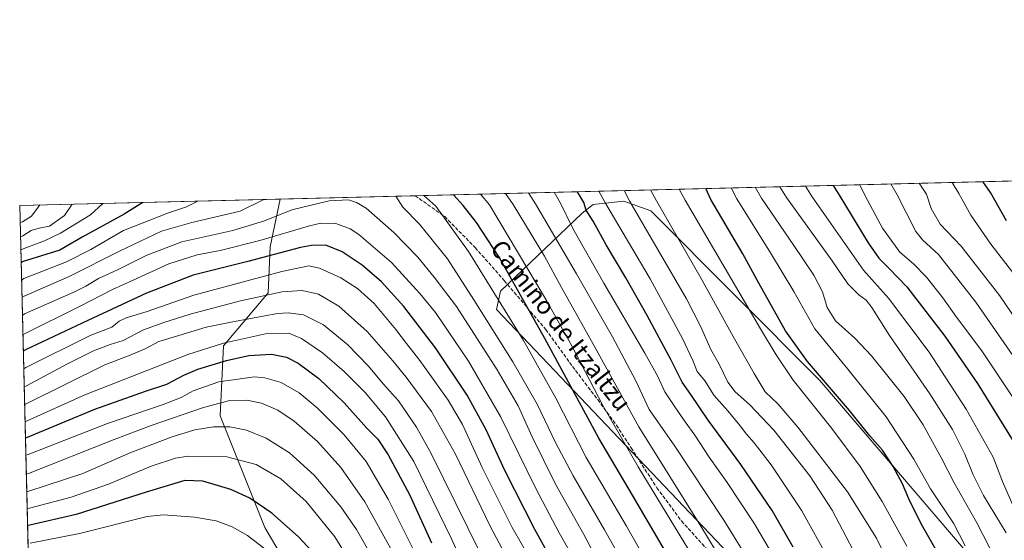
# Model space of a CAD drawing. Units: metres. Extents: x 668453 to 671914, y 4746689 to 4749087.
# Drawn here: x 668453 to 668899, y 4748850 to 4749087 of the extents above; entities that cross this region are included whole.
import ezdxf
from ezdxf.enums import TextEntityAlignment as Align

# ---------------------------------------------------------------- set-up
doc = ezdxf.new("R2010")
doc.units = ezdxf.units.M
doc.header["$MEASUREMENT"] = 0
doc.linetypes.add('DGN Style 3', pattern=[2.307223458686699, 1.648016756204785, -0.6592067024819142])
for name, color, linetype, lineweight in [('Arbolado forestal CxS', 92, 'Continuous', 0), ('Comarca CxS', 21, 'Continuous', 0), ('Comunidad Autónoma CxS', 142, 'Continuous', 0), ('Curva de nivel maestra', 30, 'Continuous', 30), ('Curva de nivel normal', 30, 'Continuous', 0), ('Municipio CxS', 4, 'Continuous', 0), ('Provincia CxS', 1, 'Continuous', 0), ('Senda', 7, 'DGN Style 3', 0), ('Texto cartográfico', 7, 'Continuous', 0)]:
    doc.layers.add(name, color=color, linetype=linetype, lineweight=lineweight)
doc.styles.add('Style-Arial', font='txt')

# ---------------------------------------------------------------- blocks, each defined once
blk = doc.blocks.new('*U24')
at = {"layer": 'Arbolado forestal CxS', "color": 92, "linetype": 'Continuous', "lineweight": 0}
for points in [[(668920.7987000003, 4748799.843499999, 983.9508999999963), (668815.6397000002, 4748922.897700001, 1000.333299999999), (668739.0390999997, 4748999.975299999, 1011.861600000004), (668726.9183, 4749004.2555, 1015.755300000004), (668712.9691000005, 4749002.794500001, 1022.693799999994), (668707.9420999996, 4748998.915899999, 1026.109800000006), (668670.9609000003, 4748963.476700001, 1053.336800000005), (668669.1678999999, 4748955.195900001, 1056.035799999998), (668803.7865000004, 4748813.489700001, 1031.818799999994), (668809.6973000001, 4748798.9619, 1030.186300000001), (668809.9641000006, 4748779.2753, 1022.716899999999), (668806.8849, 4748772.247300001, 1020.913400000005), (668812.1948999995, 4748755.170499999, 1011.786699999997), (668817.4027000006, 4748745.7147, 1006.013300000006), (668832.0544999996, 4748742.103700001, 997.2823000000062), (668869.5433, 4748740.075099999, 981.2883000000003), (668922.3359000003, 4748733.173699999, 953.2277999999933)], [(668472.7658000002, 4748196.379100001, 1164.174400000004), (668458.9759000001, 4748757.812100001, 1180.502099999998), (668467.2938999999, 4748770.889699999, 1173.717399999994), (668483.1980999997, 4748788.249100001, 1163.589399999997), (668513.5620999997, 4748817.181100001, 1146.540299999993), (668528.0213000001, 4748817.181100001, 1144.757500000007), (668569.9506999999, 4748788.2479, 1143.831900000005), (668587.3015000002, 4748788.2477, 1137.686199999996), (668593.0846999995, 4748804.160499999, 1131.977599999998), (668578.6268999996, 4748831.647299999, 1130.284599999999), (668564.1684999998, 4748856.239900001, 1127.417100000006), (668543.9260999998, 4748906.873299999, 1112.3128), (668545.3724999997, 4748938.6997, 1095.581099999996), (668565.5727000004, 4748962.6731, 1083.720300000001), (668566.5588999996, 4748983.646700001, 1071.516799999998), (668571.0536000002, 4749005.254100001, 1060.867499999993), (669090.8049999997, 4749018.124600001, 860.108699999997)]]:
    blk.add_polyline3d(points, dxfattribs=at)

msp = doc.modelspace()

# ---------------------------------------------------------------- linework, layer by layer
at = {"layer": 'Arbolado forestal CxS', "color": 92, "linetype": 'Continuous', "lineweight": 0, "extrusion": (-0.02472413375809921, 0.9996943092261498, 7.287498109045997e-05), "elevation": 4731023.765595763, "flags": 128}
msp.add_lwpolyline([(-785842.9011499399, 711.4661344329115), (-785926.6018023641, 674.7637343354436), (-786301.6315317494, 515.335433912101)], dxfattribs=at)
at = {"layer": 'Arbolado forestal CxS', "color": 92, "linetype": 'Continuous', "lineweight": 0, "extrusion": (-0.2473357637023944, -0.006124562476979553, 0.9689104756004133), "elevation": -193419.2258543902, "flags": 128}
msp.add_lwpolyline([(-4730999.788917467, 761632.1724652062), (-4730999.788917467, 761754.0822800696)], dxfattribs=at)
at = {"layer": 'Arbolado forestal CxS', "color": 92, "linetype": 'Continuous', "lineweight": 0, "extrusion": (0.07540808381177136, 0.00186727221243389, 0.9971510087195026), "elevation": 60341.19268169178, "flags": 128}
msp.add_lwpolyline([(4730999.718247373, -783606.9728802796), (4730999.718247373, -783668.3281291729)], dxfattribs=at)
at = {"layer": 'Arbolado forestal CxS', "color": 92, "linetype": 'Continuous', "lineweight": 0, "extrusion": (-0.01282406856765841, 0.5221143420378447, 0.8527790787207202), "elevation": 2471828.904314607, "flags": 128}
msp.add_lwpolyline([(-784860.3097913295, -4033806.603668883), (-784860.3097913297, -4034093.420796103)], dxfattribs=at)
at = {"layer": 'Arbolado forestal CxS', "color": 92, "linetype": 'Continuous', "lineweight": 0}
msp.add_polyline3d([(668458.9759000001, 4748757.812100001, 1180.502099999998), (668452.9699999997, 4749002.33, 1030.705600000001), (668571.0536000002, 4749005.254100001, 1060.867499999993), (668566.5588999996, 4748983.646700001, 1071.516799999998), (668565.5727000004, 4748962.6731, 1083.720300000001), (668545.3724999997, 4748938.6997, 1095.581099999996), (668543.9260999998, 4748906.873299999, 1112.3128), (668564.1684999998, 4748856.239900001, 1127.417100000006), (668578.6268999996, 4748831.647299999, 1130.284599999999), (668593.0846999995, 4748804.160499999, 1131.977599999998), (668587.3015000002, 4748788.2477, 1137.686199999996), (668569.9506999999, 4748788.2479, 1143.831900000005), (668528.0213000001, 4748817.181100001, 1144.757500000007), (668513.5620999997, 4748817.181100001, 1146.540299999993), (668483.1980999997, 4748788.249100001, 1163.589399999997), (668467.2938999999, 4748770.889699999, 1173.717399999994)], close=True, dxfattribs=at)
for points in [[(668571.0536000002, 4749005.2542, 1060.867400000003), (668566.5588999996, 4748983.646700001, 1071.516799999998), (668565.5727000004, 4748962.6731, 1083.720300000001), (668545.3724999997, 4748938.6997, 1095.581099999996), (668543.9260999998, 4748906.873299999, 1112.3128), (668564.1684999998, 4748856.239900001, 1127.417100000006), (668578.6268999996, 4748831.647299999, 1130.284599999999), (668593.0846999995, 4748804.160499999, 1131.977599999998), (668587.3015000002, 4748788.2477, 1137.686199999996), (668569.9506999999, 4748788.2479, 1143.831900000005), (668528.0213000001, 4748817.181100001, 1144.757500000007), (668513.5620999997, 4748817.181100001, 1146.540299999993), (668483.1980999997, 4748788.249100001, 1163.589399999997), (668467.2938999999, 4748770.889699999, 1173.717399999994), (668458.9759000001, 4748757.812100001, 1180.502099999998)], [(668571.0536000002, 4749005.2542, 1060.867400000003), (668566.5588999996, 4748983.646700001, 1071.516799999998), (668565.5727000004, 4748962.6731, 1083.720300000001), (668545.3724999997, 4748938.6997, 1095.581099999996), (668543.9260999998, 4748906.873299999, 1112.3128), (668564.1684999998, 4748856.239900001, 1127.417100000006), (668578.6268999996, 4748831.647299999, 1130.284599999999), (668593.0846999995, 4748804.160499999, 1131.977599999998), (668587.3015000002, 4748788.2477, 1137.686199999996), (668569.9506999999, 4748788.2479, 1143.831900000005), (668528.0213000001, 4748817.181100001, 1144.757500000007), (668513.5620999997, 4748817.181100001, 1146.540299999993), (668483.1980999997, 4748788.249100001, 1163.589399999997), (668467.2938999999, 4748770.889699999, 1173.717399999994), (668458.9759000001, 4748757.812100001, 1180.502099999998)], [(668922.3359000003, 4748733.173699999, 953.2277999999933), (668869.5433, 4748740.075099999, 981.2883000000003), (668832.0544999996, 4748742.103700001, 997.2823000000062), (668817.4027000006, 4748745.7147, 1006.013300000006), (668812.1948999995, 4748755.170499999, 1011.786699999997), (668806.8849, 4748772.247300001, 1020.913400000005), (668809.9641000006, 4748779.2753, 1022.716899999999), (668809.6973000001, 4748798.9619, 1030.186300000001), (668803.7865000004, 4748813.489700001, 1031.818799999994), (668669.1678999999, 4748955.195900001, 1056.035799999998), (668670.9609000003, 4748963.476700001, 1053.336800000005), (668707.9420999996, 4748998.915899999, 1026.109800000006), (668712.9691000005, 4749002.794500001, 1022.693799999994), (668726.9183, 4749004.2555, 1015.755300000004), (668739.0390999997, 4748999.975299999, 1011.861600000004), (668815.6397000002, 4748922.897700001, 1000.333299999999), (668920.7987000003, 4748799.843499999, 983.9508999999963)], [(668920.7987000003, 4748799.843499999, 983.9508999999963), (668815.6397000002, 4748922.897700001, 1000.333299999999), (668739.0390999997, 4748999.975299999, 1011.861600000004), (668726.9183, 4749004.2555, 1015.755300000004), (668712.9691000005, 4749002.794500001, 1022.693799999994), (668707.9420999996, 4748998.915899999, 1026.109800000006), (668670.9609000003, 4748963.476700001, 1053.336800000005), (668669.1678999999, 4748955.195900001, 1056.035799999998), (668803.7865000004, 4748813.489700001, 1031.818799999994), (668809.6973000001, 4748798.9619, 1030.186300000001), (668809.9641000006, 4748779.2753, 1022.716899999999), (668806.8849, 4748772.247300001, 1020.913400000005), (668812.1948999995, 4748755.170499999, 1011.786699999997), (668817.4027000006, 4748745.7147, 1006.013300000006), (668832.0544999996, 4748742.103700001, 997.2823000000062), (668869.5433, 4748740.075099999, 981.2883000000003), (668922.3359000003, 4748733.173699999, 953.2277999999933)]]:
    msp.add_polyline3d(points, dxfattribs=at)
at = {"layer": 'Comarca CxS', "color": 21, "linetype": 'Continuous', "lineweight": 0, "flags": 128}
msp.add_lwpolyline([(668961.9023000014, 4746700.200499999), (668509.7900012817, 4746689.009982522), (668495.4096, 4747274.4801), (668495.4092000006, 4747274.495499999), (668452.9700012812, 4749002.329982498), (671058.1681999997, 4749066.841999999), (671122.0535000003, 4749068.423900001), (671856.0600013077, 4749086.599982498), (671874.8807000006, 4748335.5485), (671886.919300001, 4747855.141199999), (671890.6227000006, 4747707.3521), (671899.7497000004, 4747343.135199999), (671914.0300013071, 4746773.269982523), (669035.7221875296, 4746702.027631395)], close=True, dxfattribs=at)
at = {"layer": 'Comunidad Autónoma CxS', "color": 142, "linetype": 'Continuous', "lineweight": 0, "flags": 128}
msp.add_lwpolyline([(668961.9023000014, 4746700.200499999), (668509.7900012817, 4746689.009982522), (668495.4096, 4747274.4801), (668495.4092000006, 4747274.495499999), (668452.9700012812, 4749002.329982498), (671058.1681999997, 4749066.841999999), (671122.0535000003, 4749068.423900001), (671856.0600013077, 4749086.599982498), (671874.8807000006, 4748335.5485), (671886.919300001, 4747855.141199999), (671890.6227000006, 4747707.3521), (671899.7497000004, 4747343.135199999), (671914.0300013071, 4746773.269982523), (669035.7221875296, 4746702.027631395)], close=True, dxfattribs=at)
at = {"layer": 'Curva de nivel maestra', "color": 30, "linetype": 'Continuous', "lineweight": 30, "flags": 128}
for points, elevation in [([(668900.3099999997, 4748995.300100001), (668893.0300000003, 4749008.190099999), (668889.5388000002, 4749013.1406)], 950), ([(668803.5899999999, 4748847.4101), (668794.0499999998, 4748864.0701), (668779.8600000005, 4748884.790100001), (668765.1200000001, 4748904.9101), (668757.2199999997, 4748916.620100001), (668753.3499999996, 4748922.200099999), (668748.2699999996, 4748932.220100001), (668737.4600000001, 4748952.4801), (668727.8200000003, 4748969.530099999), (668718.9000000004, 4748984.5101), (668713, 4748995.2301), (668709.8399999999, 4749000.1801), (668708.6900000004, 4749003.620100001), (668705.8295, 4749008.591499999)], 1025), ([(668869.5199999996, 4748844.130100001), (668861.6699999999, 4748857.940099999), (668856, 4748869.360099999), (668853.1600000003, 4748876.110099999), (668848.9400000004, 4748883.960100001), (668844.0599999997, 4748891.3201), (668838.3300000001, 4748897.920100001), (668829.1699999999, 4748909.380100001), (668810.1699999999, 4748931.530099999), (668800.2100000001, 4748945.420100001), (668788.0099999999, 4748967.1601), (668780.7599999999, 4748980.460100001), (668766.3099999997, 4749005.050100001), (668763.9789000005, 4749010.031400001)], 1000), ([(668821.8178000003, 4749011.4637), (668824.79, 4749006.5001), (668837.54, 4748985.470100001), (668842.3899999997, 4748978.5101), (668847.0999999996, 4748973.6801), (668855.0700000003, 4748965.370100001), (668872.3700000001, 4748943.130100001), (668887.25, 4748921.5601), (668902.9199999999, 4748896.200099999)], 975), ([(668750.4100000003, 4748837.340100001), (668730.7199999997, 4748870.9801), (668715.5199999996, 4748896.770099999), (668691.0700000003, 4748941.9801), (668670.3099999997, 4748978.890100001), (668660.0300000003, 4748994.620100001), (668653.9400000004, 4749002.270099999), (668649.5741999998, 4749007.1985)], 1050), ([(668508.8146000003, 4749003.712900001), (668500.3499999996, 4748998.470100001), (668481.2300000006, 4748987.920100001), (668471.2400000002, 4748982.030099999), (668454.6100000005, 4748976.880100001), (668453.6092999997, 4748976.301700001)], 1050), ([(668706.8399999999, 4748818.440099999), (668686.4500000002, 4748855.3201), (668672.8399999999, 4748882.200099999), (668664.3899999997, 4748900.5801), (668655.75, 4748916.3301), (668641.4699999997, 4748937.840100001), (668627.1799999997, 4748956.5601), (668617.0199999996, 4748967.6801), (668608.2400000002, 4748975.300100001), (668599.1900000004, 4748981.290100001), (668591.79, 4748984.3201), (668585.3099999997, 4748984.210100001), (668580.2199999997, 4748983.210100001), (668556.3899999997, 4748976.940099999), (668531.6100000005, 4748970.720100001), (668510.4199999999, 4748962.530099999), (668483.7999999998, 4748950.1501), (668455.5999999996, 4748936.8101), (668454.5935000004, 4748936.231899999)], 1075), ([(668455.5599999997, 4748896.884199999), (668456.5700000003, 4748897.2601), (668487.0800000001, 4748909.920100001), (668509.9500000002, 4748918.1601), (668519.6600000003, 4748921.270099999), (668527.4500000002, 4748925.4001), (668533.7800000003, 4748928.090100001), (668546.7800000003, 4748932.0801), (668556.8600000005, 4748934.300100001), (668567.0999999996, 4748934.860099999), (668573.8600000005, 4748933.550100001), (668579.2300000006, 4748930.850099999), (668588.54, 4748923.840100001), (668600.0700000003, 4748912.890100001), (668610.4100000003, 4748901.3101), (668615.3099999997, 4748896.3101), (668619.9900000002, 4748889.2401), (668629.7000000002, 4748871.300100001), (668639.7100000001, 4748849.300100001)], 1100), ([(668587.3600000005, 4748843.370100001), (668579.4100000003, 4748852.100099999), (668567.2199999997, 4748862.800100001), (668557.3300000001, 4748869.550100001), (668548.6600000003, 4748873.5601), (668535.9800000006, 4748877.300100001), (668527.8600000005, 4748877.550100001), (668510.2699999996, 4748872.3201), (668478.54, 4748862.200099999), (668457.54, 4748857.350099999), (668456.5356000002, 4748857.161900001)], 1125)]:
    msp.add_lwpolyline(points, dxfattribs=dict(at, elevation=elevation))
at = {"layer": 'Curva de nivel normal', "color": 30, "linetype": 'Continuous', "lineweight": 0, "flags": 128}
for points, elevation in [([(668819.8399999999, 4748841.82), (668807.5300000003, 4748863.800000001), (668793.5999999996, 4748884.66), (668785.9800000006, 4748894.619999999), (668782.4400000004, 4748898.560000001), (668779.6299999999, 4748902.41), (668773.9299999997, 4748909.189999999), (668767.6900000004, 4748916.279999999), (668763.7000000002, 4748922.630000001), (668760.1299999999, 4748927.060000001), (668758.0899999999, 4748932.02), (668753.4600000001, 4748942.050000001), (668738.75, 4748969.01), (668718.2000000002, 4749003.859999999), (668715.5865000002, 4749008.833000001)], 1020), ([(668834.0499999998, 4748839.99), (668821.2400000002, 4748864.08), (668811.2000000002, 4748879.710000001), (668794.8899999997, 4748900.480000001), (668783.9800000006, 4748911.9), (668777.25, 4748917.779999999), (668773.9199999999, 4748922.279999999), (668770.0999999996, 4748930.310000001), (668766.3499999996, 4748937.01), (668761.5800000001, 4748947.529999999), (668755.2999999998, 4748959.970000001), (668729.6100000005, 4749004.140000001), (668726.9604000002, 4749009.114600001)], 1015), ([(668849.4500000002, 4748835.25), (668841.3899999997, 4748851.41), (668828.25, 4748872.42), (668805.7199999997, 4748901.859999999), (668796.7000000002, 4748912.439999999), (668790.9199999999, 4748917.84), (668785.8899999997, 4748926.15), (668776.3600000005, 4748942.949999999), (668761.8399999999, 4748969.199999999), (668741.7000000002, 4749004.439999999), (668738.9984999998, 4749009.412799999)], 1010), ([(668751.9319000002, 4749009.732999999), (668754.6500000004, 4749004.76), (668788.75, 4748946.41), (668795.8899999997, 4748934.640000001), (668803.6299999999, 4748923.09), (668821.2100000001, 4748901.26), (668834.0099999999, 4748883.939999999), (668843.9500000002, 4748868.100000001), (668855.1299999999, 4748847.83)], 1005), ([(668881.5199999996, 4748848.050000001), (668876.29, 4748858.189999999), (668865.9000000004, 4748873.82), (668858.2400000002, 4748887.24), (668845.75, 4748906.449999999), (668828.4199999999, 4748928.17), (668813.4800000006, 4748946.350000001), (668803.8600000005, 4748963.27), (668793.3899999997, 4748980.82), (668778.1200000001, 4749005.34), (668775.4941999996, 4749010.316500001)], 995), ([(668902.6100000005, 4748825.08), (668897.3600000005, 4748838.039999999), (668892.3899999997, 4748847.52), (668886.8700000001, 4748858.390000001), (668876.6399999997, 4748876.539999999), (668871.0199999996, 4748887.480000001), (668862.54, 4748902.810000001), (668853.9299999997, 4748915.699999999), (668839.1600000003, 4748934.189999999), (668831.6100000005, 4748942.230000001), (668822.8600000005, 4748950), (668819.0499999998, 4748956.01), (668816.9600000001, 4748963.109999999), (668812.9800000006, 4748970.74), (668803.9100000003, 4748984.17), (668789.1900000004, 4749005.619999999), (668786.4526000004, 4749010.587900001)], 990), ([(668900.2100000001, 4748853.800000001), (668889.9299999997, 4748870.810000001), (668885.1799999997, 4748880.140000001), (668881.4600000001, 4748889.619999999), (668875.8200000003, 4748900.710000001), (668865.5800000001, 4748916.930000001), (668847.25, 4748943.42), (668839.2999999998, 4748956.119999999), (668836.7400000002, 4748959.42), (668833.3600000005, 4748961.83), (668828.4100000003, 4748966.74), (668821.2199999997, 4748977.16), (668800.5199999996, 4749005.9), (668797.6294, 4749010.864700001)], 985), ([(668903.2599999999, 4748866.49), (668898.5800000001, 4748877.180000001), (668894.3099999997, 4748888.220000001), (668882.0999999996, 4748910.029999999), (668865.2400000002, 4748935.84), (668846.7800000003, 4748960.369999999), (668835.5700000003, 4748973.02), (668812.25, 4749006.189999999), (668809.2587000001, 4749011.152799999)], 980), ([(668903.04, 4748915.52), (668889.1200000001, 4748936.449999999), (668877.5899999999, 4748951.75), (668871.4500000002, 4748960.380000001), (668864.04, 4748969.75), (668858.1699999999, 4748975.92), (668852.0099999999, 4748981.220000001), (668844.1699999999, 4748992.109999999), (668836.2199999997, 4749006.779999999), (668833.8712999999, 4749011.7622)], 970), ([(668847.9359999998, 4749012.110500001), (668850.6900000004, 4749007.140000001), (668859.2699999996, 4748990.560000001), (668862.2800000003, 4748986.810000001), (668869.5599999997, 4748980.060000001), (668886.4400000004, 4748958.539999999), (668905.6200000001, 4748930.890000001)], 965), ([(668915.5199999996, 4748934.42), (668897.2800000003, 4748961.390000001), (668879.7199999997, 4748983.82), (668870.2199999997, 4748993.880000001), (668866.0999999996, 4749000.939999999), (668864.0599999997, 4749007.470000001), (668860.7646000005, 4749012.428200001)], 960), ([(668875.6852000002, 4749012.797700001), (668878.6399999997, 4749007.83), (668884.1600000003, 4748997.99), (668893.1900000004, 4748984.83), (668908.3899999997, 4748965.289999999)], 955), ([(668533.7467999998, 4749004.3303), (668528.5700000003, 4749001.74), (668520.4400000004, 4748998.960000001), (668499.9900000002, 4748990.980000001), (668485.2300000006, 4748982.359999999), (668474.1200000001, 4748976.75), (668454.7999999998, 4748969.16), (668453.8032999998, 4748968.405300001)], 1055), ([(668563.6187000005, 4749005.07), (668552.9800000006, 4748999.77), (668530.9600000001, 4748994.66), (668517.2300000006, 4748990.74), (668498.1600000003, 4748981.67), (668475.4699999997, 4748970.130000001), (668455, 4748961.26), (668453.9943000004, 4748960.6259)], 1060), ([(668454.1971000005, 4748952.3704), (668455.2000000002, 4748953.140000001), (668477.5, 4748963), (668482.9800000006, 4748965.75), (668488.7199999997, 4748969.289999999), (668497.2400000002, 4748973.180000001), (668510.2300000006, 4748979.720000001), (668526.5300000003, 4748985.859999999), (668549.5499999998, 4748991.039999999), (668563.9400000004, 4748995.42), (668576.3300000001, 4749000.350000001), (668593.2599999999, 4749004.470000001), (668602.0899999999, 4749004.859999999), (668605.7300000006, 4749003.689999999), (668609.9900000002, 4749001.180000001), (668622.5899999999, 4748990.130000001), (668633.5300000003, 4748978.949999999), (668640.8600000005, 4748969.779999999), (668650.9600000001, 4748956.550000001), (668669.4400000004, 4748927.850000001), (668678.9299999997, 4748911.470000001), (668685.29, 4748897.369999999), (668695.9000000004, 4748875.949999999), (668708.6399999997, 4748853.060000001), (668724.0899999999, 4748823.970000001)], 1065), ([(668732.3899999997, 4748829.630000001), (668718.1500000004, 4748855.289999999), (668703.9000000004, 4748879.720000001), (668695.8300000001, 4748894.890000001), (668687.5800000001, 4748912.16), (668676.5, 4748931.42), (668658.8799999999, 4748959.57), (668646.8799999999, 4748978.210000001), (668634.1699999999, 4748993.84), (668626.6699999999, 4749001.59), (668623.4502999998, 4749006.5516)], 1060), ([(668744.6299999999, 4748827.609999999), (668728.0599999997, 4748856.84), (668709.8200000003, 4748888.08), (668696.0099999999, 4748914.930000001), (668681.3099999997, 4748941.100000001), (668656.3700000001, 4748981.480000001), (668641.5899999999, 4749001.960000001), (668636.1441000003, 4749006.865900001)], 1055), ([(668762.54, 4748835.810000001), (668733.2800000003, 4748883.869999999), (668717.3700000001, 4748911.619999999), (668703.4000000004, 4748938.32), (668691.8300000001, 4748959.25), (668665.9699999997, 4749002.57), (668661.9162, 4749007.504100001)], 1045), ([(668775.6799999997, 4748833.960000001), (668761.6799999997, 4748856.880000001), (668733.6600000003, 4748901.939999999), (668713.5, 4748938.380000001), (668698.6200000001, 4748965.08), (668690.8799999999, 4748979.350000001), (668676.6900000004, 4749002.83), (668673.1737000003, 4749007.7828)], 1040), ([(668784.0499999998, 4748840.32), (668772.1200000001, 4748859.640000001), (668749.5999999996, 4748893.600000001), (668738.4000000004, 4748909.779999999), (668732.25, 4748922.800000001), (668721.7000000002, 4748942.810000001), (668705.4100000003, 4748971.27), (668686.8399999999, 4749003.08), (668683.6887999997, 4749008.043199999)], 1035), ([(668793.8399999999, 4748844.869999999), (668786.0800000001, 4748857.960000001), (668773.6699999999, 4748876.680000001), (668765.5800000001, 4748888.140000001), (668758.9900000002, 4748898.220000001), (668754.6299999999, 4748904.140000001), (668750.04, 4748911.060000001), (668745.3899999997, 4748917.77), (668742.2699999996, 4748924.730000001), (668736.4199999999, 4748935.34), (668717.8399999999, 4748967.100000001), (668703.7999999998, 4748991.880000001), (668698.1500000004, 4749003.359999999), (668695.2347999997, 4749008.329100001)], 1030), ([(668462.1516000006, 4749002.557399999), (668461.2800000003, 4749001.619999999), (668458.3200000003, 4748997.430000001), (668454.1699999999, 4748994.91), (668453.1597999996, 4748994.601399999)], 1035), ([(668476.7493000004, 4749002.9189), (668473.3399999999, 4748997.800000001), (668466.4900000002, 4748993.029999999), (668461.7999999998, 4748992.100000001), (668458.1500000004, 4748990.949999999), (668454.3300000001, 4748988.51), (668453.3186999997, 4748988.1327)], 1040), ([(668490.7220999999, 4749003.264900001), (668485.1299999999, 4748998.09), (668471.5, 4748989.84), (668464.2699999996, 4748986.350000001), (668454.4699999997, 4748982.730000001), (668453.4634999996, 4748982.238399999)], 1045), ([(668703.9000000004, 4748842.640000001), (668697.5499999998, 4748853.82), (668686.9299999997, 4748873.99), (668670.9500000002, 4748906.560000001), (668656.4500000002, 4748931.74), (668641.5, 4748953.75), (668634.4299999997, 4748962.350000001), (668621.5099999999, 4748976.42), (668606.7699999996, 4748989.24), (668602.8499999996, 4748991.699999999), (668596.3399999999, 4748994.140000001), (668589.4500000002, 4748994.25), (668584.3600000005, 4748993.180000001), (668561.7599999999, 4748986.42), (668543.9000000004, 4748981.9), (668533.4699999997, 4748979.91), (668520.5199999996, 4748975.859999999), (668504.4699999997, 4748968.5), (668495.0599999997, 4748964.189999999), (668480.1399999997, 4748956.470000001), (668455.4100000003, 4748944.26), (668454.4112000001, 4748943.652600001)], 1070), ([(668454.7894000001, 4748928.257999999), (668455.79, 4748928.800000001), (668484.9699999997, 4748943.369999999), (668494.7599999999, 4748947.140000001), (668498.0899999999, 4748949.850000001), (668501.3099999997, 4748951.41), (668510.7699999996, 4748954.26), (668531.8600000005, 4748961.720000001), (668571.7400000002, 4748972.470000001), (668584.0999999996, 4748975.029999999), (668588.9400000004, 4748973.92), (668598.5999999996, 4748969.58), (668606.1500000004, 4748964.76), (668613.5999999996, 4748957.859999999), (668623.5199999996, 4748946.08), (668628.3600000005, 4748939.730000001), (668634.4400000004, 4748932.050000001), (668647.2400000002, 4748914.08), (668653.7199999997, 4748902.970000001), (668662.6799999997, 4748883.539999999), (668676.2699999996, 4748856.24), (668690.2300000006, 4748831.83)], 1080), ([(668677.4500000002, 4748835.720000001), (668666.0700000003, 4748857.220000001), (668650.5700000003, 4748889.49), (668639.6299999999, 4748908.880000001), (668628.2400000002, 4748924.539999999), (668622.0599999997, 4748931.859999999), (668610.4800000006, 4748945.109999999), (668597.6299999999, 4748956.74), (668588.4299999997, 4748962.140000001), (668581.0099999999, 4748963.84), (668572.0099999999, 4748963.15), (668553.0599999997, 4748959.119999999), (668530.2400000002, 4748953.100000001), (668518.2599999999, 4748949.26), (668509.1399999997, 4748945.980000001), (668499.8499999996, 4748941.100000001), (668493.9400000004, 4748939.279999999), (668486.4600000001, 4748936.480000001), (668474.3399999999, 4748930.310000001), (668456, 4748920.470000001), (668454.9929000001, 4748919.968900001)], 1085), ([(668667.2999999998, 4748833.480000001), (668639.5700000003, 4748889.800000001), (668632.8200000003, 4748901.869999999), (668624.7400000002, 4748913.689999999), (668617.9600000001, 4748921.350000001), (668610.8899999997, 4748929.619999999), (668601.6799999997, 4748939.15), (668590.6600000003, 4748948.16), (668581.6900000004, 4748952.75), (668574.75, 4748953.67), (668569.7999999998, 4748953.33), (668550.3399999999, 4748949.77), (668537.5099999999, 4748947.140000001), (668525.1200000001, 4748943.380000001), (668516.1200000001, 4748940.59), (668509.8899999997, 4748937.380000001), (668502.2999999998, 4748934.119999999), (668491.5, 4748930.119999999), (668456.1900000004, 4748912.470000001), (668455.1875999998, 4748912.0449)], 1090), ([(668656.29, 4748834.16), (668648.9199999999, 4748850.84), (668631.6600000003, 4748886.25), (668618.8499999996, 4748906.52), (668609.5099999999, 4748917.470000001), (668600.0800000001, 4748927.08), (668590.3099999997, 4748935.550000001), (668580.7699999996, 4748942.01), (668574.9800000006, 4748944.5), (668564.4400000004, 4748944.130000001), (668545.4199999999, 4748939.949999999), (668529.2300000006, 4748934.810000001), (668482.5300000003, 4748916.49), (668456.3799999999, 4748904.640000001), (668455.3795999996, 4748904.2281)], 1095), ([(668638.8099999997, 4748831.689999999), (668619.9600000001, 4748869.119999999), (668610.0999999996, 4748886.24), (668600.1200000001, 4748898.369999999), (668587.8300000001, 4748910.49), (668579.6299999999, 4748917.32), (668571.54, 4748921.99), (668564.0899999999, 4748924.24), (668559.4400000004, 4748924.640000001), (668543.2800000003, 4748922.32), (668531.5599999997, 4748918.310000001), (668526.2300000006, 4748915.300000001), (668518.04, 4748912.060000001), (668492.7400000002, 4748903.439999999), (668456.7599999999, 4748889.449999999), (668455.7509000005, 4748889.112400001)], 1105), ([(668455.9632000001, 4748880.468800001), (668456.9699999997, 4748880.76), (668495.79, 4748896.27), (668512.5199999996, 4748902.49), (668536.2300000006, 4748910.67), (668548.2300000006, 4748913.859999999), (668555.9000000004, 4748914.07), (668562.5700000003, 4748912.640000001), (668569.9500000002, 4748909.439999999), (668577.3399999999, 4748904.58), (668588.0300000003, 4748895.27), (668598.5099999999, 4748883.430000001), (668609.4400000004, 4748867.869999999), (668622.7100000001, 4748843.9)], 1110), ([(668615.5, 4748838.130000001), (668605.6799999997, 4748855.310000001), (668598.5199999996, 4748865.689999999), (668586.4600000001, 4748880.039999999), (668575.2100000001, 4748890.189999999), (668564.6299999999, 4748896.850000001), (668555.79, 4748900.460000001), (668548.2699999996, 4748901.92), (668540.8200000003, 4748902.02), (668532.3799999999, 4748900.539999999), (668522.1100000005, 4748897.449999999), (668503.4000000004, 4748890.300000001), (668481.5999999996, 4748880.779999999), (668457.1699999999, 4748872.710000001), (668456.1597999996, 4748872.465100001)], 1115), ([(668607.04, 4748833.99), (668595.8700000001, 4748852.029999999), (668582.8700000001, 4748868.07), (668571.4000000004, 4748878.300000001), (668560.1299999999, 4748884.939999999), (668546.9000000004, 4748888.359999999), (668529.1600000003, 4748888.600000001), (668523.6500000004, 4748887.689999999), (668512.5999999996, 4748884.130000001), (668493.29, 4748875.880000001), (668476.3200000003, 4748870.07), (668457.3600000005, 4748864.99), (668456.3487000001, 4748864.7708)], 1120), ([(668566.1799999997, 4748845), (668556.2100000001, 4748852.680000001), (668549.2599999999, 4748856.640000001), (668542.0800000001, 4748859.34), (668532.2800000003, 4748861.01), (668518.1900000004, 4748862.02), (668510.7800000003, 4748861.350000001), (668480.0599999997, 4748853.58), (668457.7400000002, 4748849.119999999)], 1130)]:
    msp.add_lwpolyline(points, dxfattribs=dict(at, elevation=elevation))
at = {"layer": 'Municipio CxS', "color": 4, "linetype": 'Continuous', "lineweight": 0, "flags": 128}
msp.add_lwpolyline([(668961.9023000014, 4746700.200499999), (668509.7900012817, 4746689.009982522), (668495.4096, 4747274.4801), (668495.4092000006, 4747274.495499999), (668452.9700012812, 4749002.329982498), (671058.1681999997, 4749066.841999999), (671122.0535000003, 4749068.423900001), (671856.0600013077, 4749086.599982498), (671874.8807000006, 4748335.5485), (671886.919300001, 4747855.141199999), (671890.6227000006, 4747707.3521), (671899.7497000004, 4747343.135199999), (671914.0300013071, 4746773.269982523), (669035.7221875296, 4746702.027631395)], close=True, dxfattribs=at)
at = {"layer": 'Provincia CxS', "color": 1, "linetype": 'Continuous', "lineweight": 0, "flags": 128}
msp.add_lwpolyline([(668961.9023000014, 4746700.200499999), (668509.7900012817, 4746689.009982522), (668495.4096, 4747274.4801), (668495.4092000006, 4747274.495499999), (668452.9700012812, 4749002.329982498), (671058.1681999997, 4749066.841999999), (671122.0535000003, 4749068.423900001), (671856.0600013077, 4749086.599982498), (671874.8807000006, 4748335.5485), (671886.919300001, 4747855.141199999), (671890.6227000006, 4747707.3521), (671899.7497000004, 4747343.135199999), (671914.0300013071, 4746773.269982523), (669035.7221875296, 4746702.027631395)], close=True, dxfattribs=at)
at = {"layer": 'Senda', "color": 7, "linetype": 'DGN Style 3', "lineweight": 0, "extrusion": (0.0377424275207629, 0.1887126055260497, 0.9813068132242889), "elevation": 922457.1563087706, "flags": 128}
msp.add_lwpolyline([(275625.0970371845, -4698230.580947044), (275625.0970371845, -4698230.580427428)], dxfattribs=at)
at = {"layer": 'Senda', "color": 7, "linetype": 'DGN Style 3', "lineweight": 0}
msp.add_polyline3d([(668632.2152000006, 4749006.7686, 1072.655799999993), (668632.2200999996, 4749006.765100001, 1072.654399999999), (668645.6350999996, 4748997.3301, 1068.981299999999), (668659.4801000003, 4748983.2301, 1063.447100000005), (668672.6350999996, 4748968.270099999, 1063.662500000006), (668691.4700999996, 4748946.075099999, 1071.921300000002), (668703.6051000003, 4748929.290100001, 1070.047399999996), (668709.2950999998, 4748921.780099999, 1068.656600000002), (668714.9851000002, 4748914.280099999, 1068.489300000001), (668719.2200999996, 4748908.505100001, 1067.725200000001), (668723.4851000002, 4748902.6851, 1065.897299999997), (668730.1901000004, 4748892.3751, 1064.479900000006), (668741.7950999998, 4748874.3551, 1062.588900000002), (668747.3551000003, 4748866.850099999, 1061.296100000007), (668752.9901000002, 4748859.2501, 1061.316600000006), (668764.9301000005, 4748846.015100001, 1057.641799999998)], dxfattribs=at)

# ---------------------------------------------------------------- block references
at = {"layer": 'Arbolado forestal CxS', "color": 92, "linetype": 'Continuous', "lineweight": 0}
msp.add_blockref('*U24', (0, 0), dxfattribs=at)

# ---------------------------------------------------------------- texts
at = {"layer": 'Texto cartográfico', "color": 7, "linetype": 'Continuous', "lineweight": 0, "style": 'Style-Arial'}
msp.add_text('Camino de Itzaltzu', height=8, rotation=308.1855458702149, dxfattribs=at).set_placement((668698.2865984509, 4748947.947121155), align=Align.MIDDLE_CENTER)

doc.saveas('drawing.dxf')
